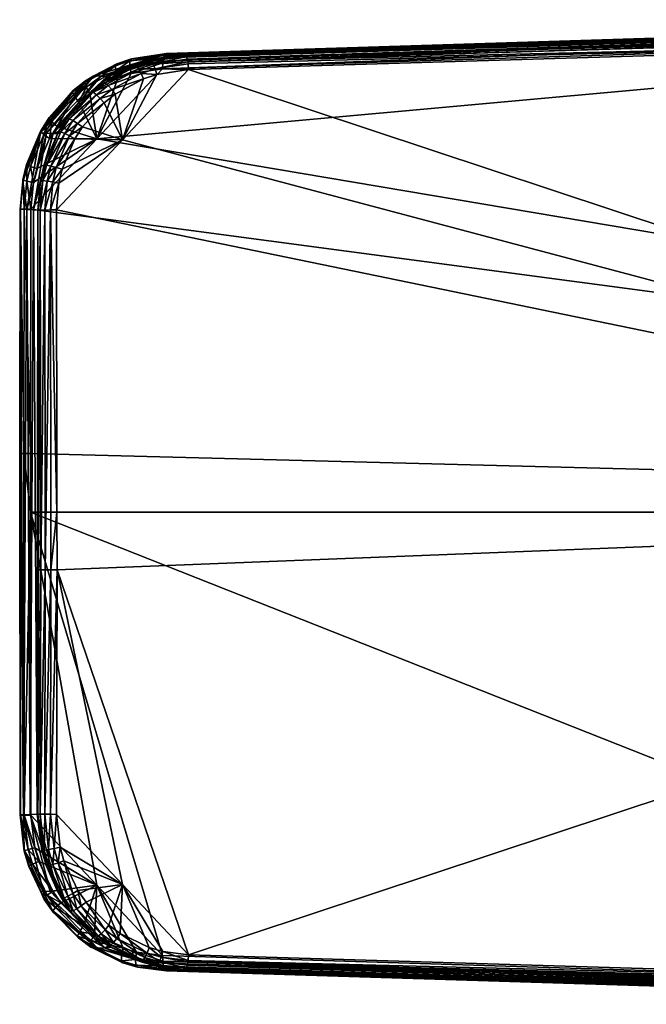
# Model space of a CAD drawing. Extents: x -178 to 178, y -160 to 40.
# Drawn here: x -178 to -161, y -13 to 13 of the extents above; entities that cross this region are included whole.
import ezdxf

# ---------------------------------------------------------------- set-up
doc = ezdxf.new("R2010")
doc.units = 0
doc.header["$MEASUREMENT"] = 0
doc.layers.add('L2', color=7, linetype='Continuous')

msp = doc.modelspace()

# ---------------------------------------------------------------- linework, layer by layer
at = {"layer": 'L2', "color": 7}
for points in [[(-143.6848, 12.63995, 48.99755), (-146.2634, 12.63314, 45.52018), (-173.7861, 11.7737, 53.46555)], [(-143.6848, 12.63995, 48.99755), (-173.7861, 11.7737, 53.46555), (-173.7411, 11.77133, 53.66884)], [(-173.7411, 11.77133, 53.66884), (-173.5683, 11.76225, 54.44798), (-143.6848, 12.63995, 48.99755)], [(-143.6848, 12.63995, 48.99755), (-173.5683, 11.76225, 54.44798), (-173.3987, 11.75333, 55.21315)], [(-143.6848, 12.63995, 48.99755), (-173.3987, 11.75333, 55.21315), (-173.3132, 11.74883, 55.59874)], [(-143.6848, 12.63995, 48.99755), (-173.3132, 11.74883, 55.59874), (-173.2803, 11.70888, 55.74143)], [(-173.2803, 11.70888, 55.74143), (-143.6409, 12.58679, 49.18735), (-143.6848, 12.63995, 48.99755)], [(-146.364, 12.23674, 45.12894), (-173.8869, 11.3808, 53.07442), (-146.3596, 12.38957, 45.16076)], [(-146.3596, 12.38957, 45.16076), (-173.8869, 11.3808, 53.07442), (-173.8822, 11.53255, 53.10717)], [(-146.3596, 12.38957, 45.16076), (-173.8822, 11.53255, 53.10717), (-146.3389, 12.51859, 45.24629)], [(-146.3389, 12.51859, 45.24629), (-173.8822, 11.53255, 53.10717), (-173.8753, 11.57503, 53.13567)], [(-173.8614, 11.66037, 53.1929), (-146.3389, 12.51859, 45.24629), (-173.8753, 11.57503, 53.13567)], [(-173.8389, 11.71688, 53.27687), (-146.3389, 12.51859, 45.24629), (-173.8614, 11.66037, 53.1929)], [(-173.8277, 11.74501, 53.31868), (-146.3052, 12.60412, 45.37251), (-173.8389, 11.71688, 53.27687)], [(-173.8389, 11.71688, 53.27687), (-146.3052, 12.60412, 45.37251), (-146.3389, 12.51859, 45.24629)], [(-173.7861, 11.7737, 53.46555), (-146.2634, 12.63314, 45.52018), (-173.8277, 11.74501, 53.31868)], [(-173.8277, 11.74501, 53.31868), (-146.2634, 12.63314, 45.52018), (-146.3052, 12.60412, 45.37251)], [(-173.2803, 11.70888, 55.74143), (-173.2694, 11.69571, 55.78848), (-143.6409, 12.58679, 49.18735)], [(-143.6409, 12.58679, 49.18735), (-173.2694, 11.69571, 55.78848), (-173.2517, 11.625, 55.8583)], [(-173.2517, 11.625, 55.8583), (-143.6055, 12.4453, 49.327), (-143.6409, 12.58679, 49.18735)], [(-173.2517, 11.625, 55.8583), (-173.234, 11.5543, 55.92813), (-143.6055, 12.4453, 49.327)], [(-173.234, 11.5543, 55.92813), (-143.5877, 12.25153, 49.38091), (-143.6055, 12.4453, 49.327)], [(-173.8869, 11.3808, 53.07442), (-146.364, 12.23674, 45.12894), (-175.5749, 9.578219, 53.53335)], [(-175.5749, 9.578219, 53.53335), (-146.364, 12.23674, 45.12894), (-118.8467, 0, 37.16613)], [(-173.2296, 11.50627, 55.94151), (-143.5877, 12.25153, 49.38091), (-173.234, 11.5543, 55.92813)], [(-173.2296, 11.50627, 55.94151), (-173.2162, 11.36061, 55.98211), (-143.5877, 12.25153, 49.38091)], [(-138.9678, -0.000014, 48.53061), (-143.5877, 12.25153, 49.38091), (-173.2162, 11.36061, 55.98211)], [(-175.4736, 11.18833, 54.86367), (-173.7411, 11.77133, 53.66884), (-175.6463, 11.19742, 54.08453)], [(-175.6463, 11.19742, 54.08453), (-173.7411, 11.77133, 53.66884), (-175.0579, 11.50801, 53.82065)], [(-175.4736, 11.18833, 54.86367), (-173.5683, 11.76225, 54.44798), (-173.7411, 11.77133, 53.66884)], [(-175.3039, 11.17942, 55.62884), (-173.5683, 11.76225, 54.44798), (-175.4736, 11.18833, 54.86367)], [(-175.3039, 11.17942, 55.62884), (-173.3987, 11.75333, 55.21315), (-173.5683, 11.76225, 54.44798)], [(-174.5967, 11.48479, 55.89003), (-173.3987, 11.75333, 55.21315), (-175.3039, 11.17942, 55.62884)], [(-175.0928, 11.4579, 53.62659), (-175.0579, 11.50801, 53.82065), (-174.6824, 11.63546, 53.71662)], [(-174.6824, 11.63546, 53.71662), (-174.723, 11.58431, 53.52317), (-175.0928, 11.4579, 53.62659)], [(-173.7411, 11.77133, 53.66884), (-174.6824, 11.63546, 53.71662), (-175.0579, 11.50801, 53.82065)], [(-174.723, 11.58431, 53.52317), (-173.8614, 11.66037, 53.1929), (-174.7267, 11.44589, 53.37311)], [(-174.7267, 11.44589, 53.37311), (-173.8614, 11.66037, 53.1929), (-173.8753, 11.57503, 53.13567)], [(-174.6824, 11.63546, 53.71662), (-173.8277, 11.74501, 53.31868), (-174.723, 11.58431, 53.52317)], [(-173.8277, 11.74501, 53.31868), (-173.8389, 11.71688, 53.27687), (-174.723, 11.58431, 53.52317)], [(-174.723, 11.58431, 53.52317), (-173.8389, 11.71688, 53.27687), (-173.8614, 11.66037, 53.1929)], [(-173.7861, 11.7737, 53.46555), (-173.8277, 11.74501, 53.31868), (-174.6824, 11.63546, 53.71662)], [(-173.7861, 11.7737, 53.46555), (-174.6824, 11.63546, 53.71662), (-173.7411, 11.77133, 53.66884)], [(-174.2194, 11.61124, 55.80319), (-173.3987, 11.75333, 55.21315), (-174.5967, 11.48479, 55.89003)], [(-174.2194, 11.61124, 55.80319), (-173.3132, 11.74883, 55.59874), (-173.3987, 11.75333, 55.21315)], [(-174.2194, 11.61124, 55.80319), (-173.2803, 11.70888, 55.74143), (-173.3132, 11.74883, 55.59874)], [(-174.2194, 11.61124, 55.80319), (-174.1783, 11.58197, 55.94685), (-173.2803, 11.70888, 55.74143)], [(-173.2803, 11.70888, 55.74143), (-174.1783, 11.58197, 55.94685), (-173.2694, 11.69571, 55.78848)], [(-173.2694, 11.69571, 55.78848), (-174.1783, 11.58197, 55.94685), (-174.1284, 11.50099, 56.06579)], [(-173.2694, 11.69571, 55.78848), (-174.1284, 11.50099, 56.06579), (-173.2517, 11.625, 55.8583)], [(-175.0928, 11.4579, 53.62659), (-175.8426, 10.90694, 53.68563), (-175.8823, 11.02459, 53.84476)], [(-175.8823, 11.02459, 53.84476), (-175.6584, 11.1801, 53.98498), (-175.0928, 11.4579, 53.62659)], [(-175.0928, 11.4579, 53.62659), (-175.0826, 11.32421, 53.47361), (-175.8426, 10.90694, 53.68563)], [(-175.0928, 11.4579, 53.62659), (-175.6584, 11.1801, 53.98498), (-175.0579, 11.50801, 53.82065)], [(-175.6463, 11.19742, 54.08453), (-175.0579, 11.50801, 53.82065), (-175.6584, 11.1801, 53.98498)], [(-174.6925, 11.25629, 53.30553), (-173.8869, 11.3808, 53.07442), (-175.5749, 9.578219, 53.53335)], [(-174.5967, 11.48479, 55.89003), (-175.2045, 11.15635, 56.03285), (-175.3548, 11.0235, 56.22231)], [(-175.3548, 11.0235, 56.22231), (-174.5523, 11.45674, 56.03312), (-174.5967, 11.48479, 55.89003)], [(-175.3548, 11.0235, 56.22231), (-174.4941, 11.37854, 56.15032), (-174.5523, 11.45674, 56.03312)], [(-175.2788, 10.95486, 56.33593), (-174.4941, 11.37854, 56.15032), (-175.3548, 11.0235, 56.22231)], [(-175.3039, 11.17942, 55.62884), (-175.2045, 11.15635, 56.03285), (-174.5967, 11.48479, 55.89003)], [(-175.2788, 10.95486, 56.33593), (-174.4307, 11.26154, 56.22461), (-174.4941, 11.37854, 56.15032)], [(-175.0928, 11.4579, 53.62659), (-174.723, 11.58431, 53.52317), (-175.0826, 11.32421, 53.47361)], [(-174.723, 11.58431, 53.52317), (-174.7267, 11.44589, 53.37311), (-175.0826, 11.32421, 53.47361)], [(-175.03, 11.14149, 53.40128), (-175.0826, 11.32421, 53.47361), (-174.7267, 11.44589, 53.37311)], [(-175.03, 11.14149, 53.40128), (-174.7267, 11.44589, 53.37311), (-174.6925, 11.25629, 53.30553)], [(-174.7267, 11.44589, 53.37311), (-173.8753, 11.57503, 53.13567), (-173.8822, 11.53255, 53.10717)], [(-174.6925, 11.25629, 53.30553), (-174.7267, 11.44589, 53.37311), (-173.8822, 11.53255, 53.10717)], [(-174.6925, 11.25629, 53.30553), (-173.8822, 11.53255, 53.10717), (-173.8869, 11.3808, 53.07442)], [(-174.5967, 11.48479, 55.89003), (-174.1783, 11.58197, 55.94685), (-174.2194, 11.61124, 55.80319)], [(-174.5967, 11.48479, 55.89003), (-174.5523, 11.45674, 56.03312), (-174.1783, 11.58197, 55.94685)], [(-174.1284, 11.50099, 56.06579), (-174.1783, 11.58197, 55.94685), (-174.5523, 11.45674, 56.03312)], [(-174.4941, 11.37854, 56.15032), (-174.1284, 11.50099, 56.06579), (-174.5523, 11.45674, 56.03312)], [(-174.077, 11.38004, 56.14275), (-174.1284, 11.50099, 56.06579), (-174.4941, 11.37854, 56.15032)], [(-174.4941, 11.37854, 56.15032), (-174.4307, 11.26154, 56.22461), (-174.077, 11.38004, 56.14275)], [(-174.4307, 11.26154, 56.22461), (-174.0317, 11.23665, 56.16661), (-174.077, 11.38004, 56.14275)], [(-173.2517, 11.625, 55.8583), (-174.1284, 11.50099, 56.06579), (-173.234, 11.5543, 55.92813)], [(-174.077, 11.38004, 56.14275), (-173.234, 11.5543, 55.92813), (-174.1284, 11.50099, 56.06579)], [(-173.2296, 11.50627, 55.94151), (-173.234, 11.5543, 55.92813), (-174.077, 11.38004, 56.14275)], [(-174.077, 11.38004, 56.14275), (-173.2162, 11.36061, 55.98211), (-173.2296, 11.50627, 55.94151)], [(-174.077, 11.38004, 56.14275), (-174.0317, 11.23665, 56.16661), (-173.2162, 11.36061, 55.98211)], [(-176.8597, 9.730132, 55.15397), (-175.6463, 11.19742, 54.08453), (-177.0191, 9.73178, 54.37256)], [(-177.0191, 9.73178, 54.37256), (-175.6463, 11.19742, 54.08453), (-175.8603, 11.06983, 54.04024)], [(-176.8597, 9.730132, 55.15397), (-175.4736, 11.18833, 54.86367), (-175.6463, 11.19742, 54.08453)], [(-176.6901, 9.721214, 55.91914), (-175.4736, 11.18833, 54.86367), (-176.8597, 9.730132, 55.15397)], [(-176.6901, 9.721214, 55.91914), (-175.3039, 11.17942, 55.62884), (-175.4736, 11.18833, 54.86367)], [(-176.3418, 10.11231, 56.30931), (-175.3039, 11.17942, 55.62884), (-176.6901, 9.721214, 55.91914)], [(-176.3418, 10.11231, 56.30931), (-175.7203, 10.80023, 56.1558), (-175.3039, 11.17942, 55.62884)], [(-175.8823, 11.02459, 53.84476), (-175.8603, 11.06983, 54.04024), (-175.6584, 11.1801, 53.98498)], [(-175.6463, 11.19742, 54.08453), (-175.6584, 11.1801, 53.98498), (-175.8603, 11.06983, 54.04024)], [(-175.7512, 10.74686, 53.60338), (-175.8426, 10.90694, 53.68563), (-175.0826, 11.32421, 53.47361)], [(-175.7512, 10.74686, 53.60338), (-175.0826, 11.32421, 53.47361), (-175.03, 11.14149, 53.40128)], [(-175.5749, 9.578219, 53.53335), (-175.7512, 10.74686, 53.60338), (-175.03, 11.14149, 53.40128)], [(-175.3039, 11.17942, 55.62884), (-175.7203, 10.80023, 56.1558), (-175.406, 11.04744, 56.08021)], [(-175.5749, 9.578219, 53.53335), (-175.03, 11.14149, 53.40128), (-174.6925, 11.25629, 53.30553)], [(-175.3039, 11.17942, 55.62884), (-175.406, 11.04744, 56.08021), (-175.2045, 11.15635, 56.03285)], [(-175.3548, 11.0235, 56.22231), (-175.2045, 11.15635, 56.03285), (-175.406, 11.04744, 56.08021)], [(-175.1893, 10.85156, 56.40447), (-174.4307, 11.26154, 56.22461), (-175.2788, 10.95486, 56.33593)], [(-175.1893, 10.85156, 56.40447), (-174.3711, 11.12273, 56.24521), (-174.4307, 11.26154, 56.22461)], [(-175.0992, 10.7287, 56.4179), (-174.3711, 11.12273, 56.24521), (-175.1893, 10.85156, 56.40447)], [(-174.3711, 11.12273, 56.24521), (-175.0992, 10.7287, 56.4179), (-174.9116, 9.558544, 56.40733)], [(-138.9678, -0.000014, 48.53061), (-173.2162, 11.36061, 55.98211), (-174.9116, 9.558544, 56.40733)], [(-174.9116, 9.558544, 56.40733), (-173.2162, 11.36061, 55.98211), (-174.0317, 11.23665, 56.16661)], [(-174.9116, 9.558544, 56.40733), (-174.0317, 11.23665, 56.16661), (-174.3711, 11.12273, 56.24521)], [(-174.4307, 11.26154, 56.22461), (-174.3711, 11.12273, 56.24521), (-174.0317, 11.23665, 56.16661)], [(-177.0191, 9.73178, 54.37256), (-175.8603, 11.06983, 54.04024), (-176.1753, 10.81996, 54.12523)], [(-176.1921, 10.77787, 53.92915), (-176.1753, 10.81996, 54.12523), (-175.8603, 11.06983, 54.04024)], [(-176.1921, 10.77787, 53.92915), (-175.8603, 11.06983, 54.04024), (-175.8823, 11.02459, 53.84476)], [(-175.8823, 11.02459, 53.84476), (-176.1407, 10.66933, 53.76764), (-176.1921, 10.77787, 53.92915)], [(-175.8823, 11.02459, 53.84476), (-175.8426, 10.90694, 53.68563), (-176.1407, 10.66933, 53.76764)], [(-176.0342, 10.52183, 53.68159), (-176.1407, 10.66933, 53.76764), (-175.8426, 10.90694, 53.68563)], [(-176.0342, 10.52183, 53.68159), (-175.8426, 10.90694, 53.68563), (-175.7512, 10.74686, 53.60338)], [(-175.3548, 11.0235, 56.22231), (-175.406, 11.04744, 56.08021), (-175.7203, 10.80023, 56.1558)], [(-175.3548, 11.0235, 56.22231), (-175.7203, 10.80023, 56.1558), (-175.6666, 10.77855, 56.29762)], [(-175.6666, 10.77855, 56.29762), (-175.2788, 10.95486, 56.33593), (-175.3548, 11.0235, 56.22231)], [(-175.6666, 10.77855, 56.29762), (-175.5837, 10.7153, 56.40991), (-175.2788, 10.95486, 56.33593)], [(-175.5837, 10.7153, 56.40991), (-175.1893, 10.85156, 56.40447), (-175.2788, 10.95486, 56.33593)], [(-176.1753, 10.81996, 54.12523), (-176.793, 10.13141, 54.2891), (-177.0191, 9.73178, 54.37256)], [(-176.7994, 10.0987, 54.09179), (-176.793, 10.13141, 54.2891), (-176.1753, 10.81996, 54.12523)], [(-176.7994, 10.0987, 54.09179), (-176.1753, 10.81996, 54.12523), (-176.1921, 10.77787, 53.92915)], [(-176.1921, 10.77787, 53.92915), (-176.7254, 10.01517, 53.9257), (-176.7994, 10.0987, 54.09179)], [(-176.1921, 10.77787, 53.92915), (-176.1407, 10.66933, 53.76764), (-176.7254, 10.01517, 53.9257)], [(-176.5895, 9.901724, 53.8324), (-176.7254, 10.01517, 53.9257), (-176.1407, 10.66933, 53.76764)], [(-176.5895, 9.901724, 53.8324), (-176.1407, 10.66933, 53.76764), (-176.0342, 10.52183, 53.68159)], [(-175.6666, 10.77855, 56.29762), (-175.7203, 10.80023, 56.1558), (-176.3418, 10.11231, 56.30931)], [(-175.6666, 10.77855, 56.29762), (-176.3418, 10.11231, 56.30931), (-176.2833, 10.0967, 56.45083)], [(-176.2833, 10.0967, 56.45083), (-175.5837, 10.7153, 56.40991), (-175.6666, 10.77855, 56.29762)], [(-176.2833, 10.0967, 56.45083), (-176.1868, 10.04841, 56.56064), (-175.5837, 10.7153, 56.40991)], [(-176.1868, 10.04841, 56.56064), (-175.4839, 10.61977, 56.4762), (-175.5837, 10.7153, 56.40991)], [(-176.1868, 10.04841, 56.56064), (-176.0667, 9.974592, 56.62249), (-175.4839, 10.61977, 56.4762)], [(-176.0667, 9.974592, 56.62249), (-175.3819, 10.50597, 56.48677), (-175.4839, 10.61977, 56.4762)], [(-176.0342, 10.52183, 53.68159), (-175.7512, 10.74686, 53.60338), (-175.5749, 9.578219, 53.53335)], [(-175.5837, 10.7153, 56.40991), (-175.4839, 10.61977, 56.4762), (-175.1893, 10.85156, 56.40447)], [(-175.4839, 10.61977, 56.4762), (-175.0992, 10.7287, 56.4179), (-175.1893, 10.85156, 56.40447)], [(-175.4839, 10.61977, 56.4762), (-175.3819, 10.50597, 56.48677), (-175.0992, 10.7287, 56.4179)], [(-174.9116, 9.558544, 56.40733), (-175.0992, 10.7287, 56.4179), (-175.3819, 10.50597, 56.48677)], [(-175.5749, 9.578219, 53.53335), (-176.5895, 9.901724, 53.8324), (-176.0342, 10.52183, 53.68159)], [(-176.0667, 9.974592, 56.62249), (-175.9407, 9.886187, 56.62721), (-175.3819, 10.50597, 56.48677)], [(-174.9116, 9.558544, 56.40733), (-175.3819, 10.50597, 56.48677), (-175.9407, 9.886187, 56.62721)], [(-176.793, 10.13141, 54.2891), (-177.0105, 9.787959, 54.34541), (-177.0191, 9.73178, 54.37256)], [(-177.0131, 9.760154, 54.14766), (-177.0105, 9.787959, 54.34541), (-176.793, 10.13141, 54.2891)], [(-177.0131, 9.760154, 54.14766), (-176.793, 10.13141, 54.2891), (-176.7994, 10.0987, 54.09179)], [(-176.6901, 9.721214, 55.91914), (-176.5583, 9.771936, 56.36471), (-176.3418, 10.11231, 56.30931)], [(-176.2833, 10.0967, 56.45083), (-176.3418, 10.11231, 56.30931), (-176.5583, 9.771936, 56.36471)], [(-176.7994, 10.0987, 54.09179), (-176.9312, 9.689067, 53.98), (-177.0131, 9.760154, 54.14766)], [(-176.7994, 10.0987, 54.09179), (-176.7254, 10.01517, 53.9257), (-176.9312, 9.689067, 53.98)], [(-176.785, 9.592419, 53.88423), (-176.9312, 9.689067, 53.98), (-176.7254, 10.01517, 53.9257)], [(-176.785, 9.592419, 53.88423), (-176.7254, 10.01517, 53.9257), (-176.5895, 9.901724, 53.8324)], [(-175.5749, 9.578219, 53.53335), (-176.785, 9.592419, 53.88423), (-176.5895, 9.901724, 53.8324)], [(-176.2833, 10.0967, 56.45083), (-176.5583, 9.771936, 56.36471), (-176.4982, 9.759212, 56.50625)], [(-176.4982, 9.759212, 56.50625), (-176.1868, 10.04841, 56.56064), (-176.2833, 10.0967, 56.45083)], [(-176.4982, 9.759212, 56.50625), (-176.397, 9.718296, 56.61527), (-176.1868, 10.04841, 56.56064)], [(-176.397, 9.718296, 56.61527), (-176.0667, 9.974592, 56.62249), (-176.1868, 10.04841, 56.56064)], [(-176.397, 9.718296, 56.61527), (-176.2697, 9.655276, 56.67557), (-176.0667, 9.974592, 56.62249)], [(-176.2697, 9.655276, 56.67557), (-175.9407, 9.886187, 56.62721), (-176.0667, 9.974592, 56.62249)], [(-176.2697, 9.655276, 56.67557), (-176.1353, 9.57953, 56.67816), (-175.9407, 9.886187, 56.62721)], [(-175.9407, 9.886187, 56.62721), (-176.1353, 9.57953, 56.67816), (-174.9116, 9.558544, 56.40733)], [(-177.4692, 8.530185, 54.45738), (-177.473, 8.489938, 54.45794), (-177.0191, 9.73178, 54.37256)], [(-177.0191, 9.73178, 54.37256), (-177.473, 8.489938, 54.45794), (-177.3688, 7.764227, 55.24392)], [(-177.3739, 8.927002, 54.43581), (-177.4692, 8.530185, 54.45738), (-177.0191, 9.73178, 54.37256)], [(-177.3702, 8.911888, 54.23735), (-177.3739, 8.927002, 54.43581), (-177.032, 9.73702, 54.35076)], [(-177.0191, 9.73178, 54.37256), (-177.032, 9.73702, 54.35076), (-177.3739, 8.927002, 54.43581)], [(-177.3702, 8.911888, 54.23735), (-177.032, 9.73702, 54.35076), (-177.0131, 9.760154, 54.14766)], [(-177.0131, 9.760154, 54.14766), (-177.2749, 8.871945, 54.06719), (-177.3702, 8.911888, 54.23735)], [(-177.0191, 9.73178, 54.37256), (-177.3688, 7.764227, 55.24392), (-176.8597, 9.730132, 55.15397)], [(-176.8597, 9.730132, 55.15397), (-177.3688, 7.764227, 55.24392), (-177.1992, 7.755308, 56.0091)], [(-177.0131, 9.760154, 54.14766), (-176.9312, 9.689067, 53.98), (-177.2749, 8.871945, 54.06719)], [(-177.1116, 8.817065, 53.96749), (-177.2749, 8.871945, 54.06719), (-176.9312, 9.689067, 53.98)], [(-176.8597, 9.730132, 55.15397), (-177.1992, 7.755308, 56.0091), (-176.6901, 9.721214, 55.91914)], [(-176.6901, 9.721214, 55.91914), (-177.1992, 7.755308, 56.0091), (-177.0165, 8.51507, 56.49151)], [(-177.1116, 8.817065, 53.96749), (-176.9312, 9.689067, 53.98), (-176.785, 9.592419, 53.88423)], [(-177.032, 9.73702, 54.35076), (-177.0105, 9.787959, 54.34541), (-177.0131, 9.760154, 54.14766)], [(-177.0191, 9.73178, 54.37256), (-177.0105, 9.787959, 54.34541), (-177.032, 9.73702, 54.35076)], [(-176.6901, 9.721214, 55.91914), (-177.0165, 8.51507, 56.49151), (-176.9221, 8.910859, 56.463)], [(-176.9221, 8.910859, 56.463), (-176.5832, 9.713094, 56.37142), (-176.6901, 9.721214, 55.91914)], [(-176.8597, 8.905117, 56.60489), (-176.5832, 9.713094, 56.37142), (-176.9221, 8.910859, 56.463)], [(-176.8597, 8.905117, 56.60489), (-176.397, 9.718296, 56.61527), (-176.4982, 9.759212, 56.50625)], [(-176.4982, 9.759212, 56.50625), (-176.5832, 9.713094, 56.37142), (-176.8597, 8.905117, 56.60489)], [(-176.8597, 8.905117, 56.60489), (-176.7506, 8.88278, 56.71279), (-176.397, 9.718296, 56.61527)], [(-176.7506, 8.88278, 56.71279), (-176.2697, 9.655276, 56.67557), (-176.397, 9.718296, 56.61527)], [(-176.7506, 8.88278, 56.71279), (-176.6111, 8.847204, 56.77048), (-176.2697, 9.655276, 56.67557)], [(-176.6901, 9.721214, 55.91914), (-176.5832, 9.713094, 56.37142), (-176.5583, 9.771936, 56.36471)], [(-176.6111, 8.847204, 56.77048), (-176.1353, 9.57953, 56.67816), (-176.2697, 9.655276, 56.67557)], [(-176.4982, 9.759212, 56.50625), (-176.5583, 9.771936, 56.36471), (-176.5832, 9.713094, 56.37142)], [(-177.2617, 7.778064, 53.99719), (-177.1973, 8.459706, 53.98738), (-175.5749, 9.578219, 53.53335)], [(-175.5749, 9.578219, 53.53335), (-118.8467, 0, 37.16613), (-177.2617, 7.778064, 53.99719)], [(-175.5749, 9.578219, 53.53335), (-177.1973, 8.459706, 53.98738), (-177.1116, 8.817065, 53.96749)], [(-177.1116, 8.817065, 53.96749), (-176.785, 9.592419, 53.88423), (-175.5749, 9.578219, 53.53335)], [(-176.6111, 8.847204, 56.77048), (-176.4622, 8.803741, 56.76929), (-176.1353, 9.57953, 56.67816)], [(-174.9116, 9.558544, 56.40733), (-176.6087, 7.757275, 56.82446), (-138.9678, -0.000014, 48.53061)], [(-174.9116, 9.558544, 56.40733), (-176.5468, 8.447154, 56.79611), (-176.6087, 7.757275, 56.82446)], [(-174.9116, 9.558544, 56.40733), (-176.4622, 8.803741, 56.76929), (-176.5468, 8.447154, 56.79611)], [(-176.1353, 9.57953, 56.67816), (-176.4622, 8.803741, 56.76929), (-174.9116, 9.558544, 56.40733)], [(-177.4639, 8.521035, 54.25875), (-177.4692, 8.530185, 54.45738), (-177.3739, 8.927002, 54.43581)], [(-177.4639, 8.521035, 54.25875), (-177.3739, 8.927002, 54.43581), (-177.3702, 8.911888, 54.23735)], [(-177.3702, 8.911888, 54.23735), (-177.3651, 8.495431, 54.08801), (-177.4639, 8.521035, 54.25875)], [(-177.3702, 8.911888, 54.23735), (-177.2749, 8.871945, 54.06719), (-177.3651, 8.495431, 54.08801)], [(-177.1973, 8.459706, 53.98738), (-177.3651, 8.495431, 54.08801), (-177.2749, 8.871945, 54.06719)], [(-177.1973, 8.459706, 53.98738), (-177.2749, 8.871945, 54.06719), (-177.1116, 8.817065, 53.96749)], [(-176.8597, 8.905117, 56.60489), (-176.9221, 8.910859, 56.463), (-177.0165, 8.51507, 56.49151)], [(-176.8597, 8.905117, 56.60489), (-177.0165, 8.51507, 56.49151), (-176.9537, 8.512396, 56.63367)], [(-176.9537, 8.512396, 56.63367), (-176.7506, 8.88278, 56.71279), (-176.8597, 8.905117, 56.60489)], [(-176.9537, 8.512396, 56.63367), (-176.8424, 8.498564, 56.74139), (-176.7506, 8.88278, 56.71279)], [(-176.8424, 8.498564, 56.74139), (-176.6111, 8.847204, 56.77048), (-176.7506, 8.88278, 56.71279)], [(-176.8424, 8.498564, 56.74139), (-176.6997, 8.475664, 56.79841), (-176.6111, 8.847204, 56.77048)], [(-176.6997, 8.475664, 56.79841), (-176.4622, 8.803741, 56.76929), (-176.6111, 8.847204, 56.77048)], [(-176.6997, 8.475664, 56.79841), (-176.5468, 8.447154, 56.79611), (-176.4622, 8.803741, 56.76929)], [(-177.5409, 7.773272, 54.46792), (-177.473, 8.489938, 54.45794), (-177.5343, 7.775583, 54.26924)], [(-177.473, 8.489938, 54.45794), (-177.5409, 7.773272, 54.46792), (-177.3688, 7.764227, 55.24392)], [(-177.5343, 7.775583, 54.26924), (-177.473, 8.489938, 54.45794), (-177.4639, 8.521035, 54.25875)], [(-177.4639, 8.521035, 54.25875), (-177.4329, 7.777324, 54.09825), (-177.5343, 7.775583, 54.26924)], [(-177.473, 8.489938, 54.45794), (-177.4692, 8.530185, 54.45738), (-177.4639, 8.521035, 54.25875)], [(-177.4639, 8.521035, 54.25875), (-177.3651, 8.495431, 54.08801), (-177.4329, 7.777324, 54.09825)], [(-177.2617, 7.778064, 53.99719), (-177.4329, 7.777324, 54.09825), (-177.3651, 8.495431, 54.08801)], [(-177.2617, 7.778064, 53.99719), (-177.3651, 8.495431, 54.08801), (-177.1973, 8.459706, 53.98738)], [(-177.1992, 7.755308, 56.0091), (-177.0858, 7.749347, 56.52059), (-177.0165, 8.51507, 56.49151)], [(-176.9537, 8.512396, 56.63367), (-177.0165, 8.51507, 56.49151), (-177.0858, 7.749347, 56.52059)], [(-176.9537, 8.512396, 56.63367), (-177.0858, 7.749347, 56.52059), (-177.0229, 7.75238, 56.66342)], [(-177.0229, 7.75238, 56.66342), (-176.8424, 8.498564, 56.74139), (-176.9537, 8.512396, 56.63367)], [(-177.0229, 7.75238, 56.66342), (-176.9102, 7.754953, 56.77132), (-176.8424, 8.498564, 56.74139)], [(-176.9102, 7.754953, 56.77132), (-176.6997, 8.475664, 56.79841), (-176.8424, 8.498564, 56.74139)], [(-176.9102, 7.754953, 56.77132), (-176.7648, 7.756671, 56.82787), (-176.6997, 8.475664, 56.79841)], [(-176.7648, 7.756671, 56.82787), (-176.5468, 8.447154, 56.79611), (-176.6997, 8.475664, 56.79841)], [(-176.7648, 7.756671, 56.82787), (-176.6087, 7.757275, 56.82446), (-176.5468, 8.447154, 56.79611)], [(-177.4494, -7.768463, 54.88046), (-177.5409, 7.773272, 54.46792), (-177.5506, 1.502967, 54.424)], [(-177.5409, 7.773272, 54.46792), (-177.5441, 1.503416, 54.22531), (-177.5506, 1.502967, 54.424)], [(-177.5343, 7.775583, 54.26924), (-177.4427, 1.503753, 54.05431), (-177.5441, 1.503416, 54.22531)], [(-177.5343, 7.775583, 54.26924), (-177.5441, 1.503416, 54.22531), (-177.5409, 7.773272, 54.46792)], [(-177.4494, -7.768463, 54.88046), (-177.3688, 7.764227, 55.24392), (-177.5409, 7.773272, 54.46792)], [(-177.4329, 7.777324, 54.09825), (-177.4427, 1.503753, 54.05431), (-177.5343, 7.775583, 54.26924)], [(-177.2798, -7.759545, 55.64563), (-177.3688, 7.764227, 55.24392), (-177.4494, -7.768463, 54.88046)], [(-177.4329, 7.777324, 54.09825), (-177.2715, 1.503897, 53.95325), (-177.4427, 1.503753, 54.05431)], [(-177.2617, 7.778064, 53.99719), (-177.2715, 1.503897, 53.95325), (-177.4329, 7.777324, 54.09825)], [(-177.2798, -7.759545, 55.64563), (-177.1992, 7.755308, 56.0091), (-177.3688, 7.764227, 55.24392)], [(-177.1022, -7.750208, 56.44669), (-177.1992, 7.755308, 56.0091), (-177.2798, -7.759545, 55.64563)], [(-177.2617, 7.778064, 53.99719), (-118.8467, 0, 37.16613), (-177.2715, 1.503897, 53.95325)], [(-177.1022, -7.750208, 56.44669), (-177.0858, 7.749347, 56.52059), (-177.1992, 7.755308, 56.0091)], [(-177.1022, -7.750208, 56.44669), (-177.0698, -1.479189, 56.59289), (-177.0858, 7.749347, 56.52059)], [(-177.0698, -1.479189, 56.59289), (-177.0229, 7.75238, 56.66342), (-177.0858, 7.749347, 56.52059)], [(-177.0069, -1.479769, 56.73575), (-177.0229, 7.75238, 56.66342), (-177.0698, -1.479189, 56.59289)], [(-177.0069, -1.479769, 56.73575), (-176.9102, 7.754953, 56.77132), (-177.0229, 7.75238, 56.66342)], [(-176.8942, -1.480261, 56.84367), (-176.9102, 7.754953, 56.77132), (-177.0069, -1.479769, 56.73575)], [(-176.8942, -1.480261, 56.84367), (-176.7648, 7.756671, 56.82787), (-176.9102, 7.754953, 56.77132)], [(-176.7487, -1.480589, 56.90024), (-176.7648, 7.756671, 56.82787), (-176.8942, -1.480261, 56.84367)], [(-176.5952, -0.000132, 56.88523), (-176.6087, 7.757275, 56.82446), (-176.7648, 7.756671, 56.82787)], [(-176.7487, -1.480589, 56.90024), (-176.5952, -0.000132, 56.88523), (-176.7648, 7.756671, 56.82787)], [(-138.9678, -0.000014, 48.53061), (-176.6087, 7.757275, 56.82446), (-176.5952, -0.000132, 56.88523)], [(-177.5441, 1.503416, 54.22531), (-177.5343, -7.775583, 54.26924), (-177.5506, 1.502967, 54.424)], [(-177.5506, 1.502967, 54.424), (-177.5409, -7.773272, 54.46792), (-177.4494, -7.768463, 54.88046)], [(-177.5506, 1.502967, 54.424), (-177.5343, -7.775583, 54.26924), (-177.5409, -7.773272, 54.46792)], [(-177.4427, 1.503753, 54.05431), (-177.4329, -7.777324, 54.09825), (-177.5441, 1.503416, 54.22531)], [(-177.5441, 1.503416, 54.22531), (-177.4329, -7.777324, 54.09825), (-177.5343, -7.775583, 54.26924)], [(-177.2715, 1.503897, 53.95325), (-177.2699, 0.000044, 53.96036), (-177.4427, 1.503753, 54.05431)], [(-177.4427, 1.503753, 54.05431), (-177.2699, 0.000044, 53.96036), (-177.4329, -7.777324, 54.09825)], [(-118.8467, 0, 37.16613), (-177.2699, 0.000044, 53.96036), (-177.2715, 1.503897, 53.95325)], [(-177.2699, 0.000044, 53.96036), (-177.2617, -7.778064, 53.99719), (-177.4329, -7.777324, 54.09825)], [(-175.5749, -9.578219, 53.53335), (-177.2617, -7.778064, 53.99719), (-177.2699, 0.000044, 53.96036)], [(-173.8869, -11.3808, 53.07442), (-175.5749, -9.578219, 53.53335), (-177.2699, 0.000044, 53.96036)], [(-173.8869, -11.3808, 53.07442), (-177.2699, 0.000044, 53.96036), (-146.364, -12.23674, 45.12894)], [(-146.364, -12.23674, 45.12894), (-177.2699, 0.000044, 53.96036), (-118.8467, 0, 37.16613)], [(-176.5927, -1.480705, 56.89683), (-176.5952, -0.000132, 56.88523), (-176.7487, -1.480589, 56.90024)], [(-138.9678, -0.000014, 48.53061), (-176.5952, -0.000132, 56.88523), (-176.5927, -1.480705, 56.89683)], [(-173.2162, -11.36061, 55.98211), (-138.9678, -0.000014, 48.53061), (-176.5927, -1.480705, 56.89683)], [(-145.3671, -12.19805, 49.77741), (-138.9678, -0.000014, 48.53061), (-173.2162, -11.36061, 55.98211)], [(-177.0858, -7.749347, 56.52059), (-177.0698, -1.479189, 56.59289), (-177.1022, -7.750208, 56.44669)], [(-177.0858, -7.749347, 56.52059), (-177.0069, -1.479769, 56.73575), (-177.0698, -1.479189, 56.59289)], [(-177.0229, -7.75238, 56.66342), (-177.0069, -1.479769, 56.73575), (-177.0858, -7.749347, 56.52059)], [(-177.0229, -7.75238, 56.66342), (-176.8942, -1.480261, 56.84367), (-177.0069, -1.479769, 56.73575)], [(-176.9102, -7.754953, 56.77132), (-176.8942, -1.480261, 56.84367), (-177.0229, -7.75238, 56.66342)], [(-176.9102, -7.754953, 56.77132), (-176.7487, -1.480589, 56.90024), (-176.8942, -1.480261, 56.84367)], [(-176.7648, -7.756671, 56.82787), (-176.7487, -1.480589, 56.90024), (-176.9102, -7.754953, 56.77132)], [(-176.7648, -7.756671, 56.82787), (-176.5927, -1.480705, 56.89683), (-176.7487, -1.480589, 56.90024)], [(-176.6087, -7.757275, 56.82446), (-176.5927, -1.480705, 56.89683), (-176.7648, -7.756671, 56.82787)], [(-174.9116, -9.558544, 56.40733), (-176.5927, -1.480705, 56.89683), (-176.6087, -7.757275, 56.82446)], [(-173.2162, -11.36061, 55.98211), (-176.5927, -1.480705, 56.89683), (-174.9116, -9.558544, 56.40733)], [(-177.4494, -7.768463, 54.88046), (-177.5409, -7.773272, 54.46792), (-177.4322, -8.705437, 54.44928)], [(-177.4275, -8.693649, 54.25071), (-177.4322, -8.705437, 54.44928), (-177.5409, -7.773272, 54.46792)], [(-177.4275, -8.693649, 54.25071), (-177.5409, -7.773272, 54.46792), (-177.5343, -7.775583, 54.26924)], [(-177.3301, -8.661713, 54.08018), (-177.4275, -8.693649, 54.25071), (-177.5343, -7.775583, 54.26924)], [(-177.3301, -8.661713, 54.08018), (-177.5343, -7.775583, 54.26924), (-177.4329, -7.777324, 54.09825)], [(-177.4494, -7.768463, 54.88046), (-176.7707, -9.725451, 55.55568), (-177.2798, -7.759545, 55.64563)], [(-177.4322, -8.705437, 54.44928), (-176.9403, -9.734369, 54.79051), (-177.4494, -7.768463, 54.88046)], [(-177.4494, -7.768463, 54.88046), (-176.9403, -9.734369, 54.79051), (-176.7707, -9.725451, 55.55568)], [(-177.164, -8.617532, 53.9799), (-177.3301, -8.661713, 54.08018), (-177.4329, -7.777324, 54.09825)], [(-177.164, -8.617532, 53.9799), (-177.4329, -7.777324, 54.09825), (-177.2617, -7.778064, 53.99719)], [(-177.2798, -7.759545, 55.64563), (-176.5931, -9.716113, 56.35674), (-177.1022, -7.750208, 56.44669)], [(-177.2798, -7.759545, 55.64563), (-176.7707, -9.725451, 55.55568), (-176.5931, -9.716113, 56.35674)], [(-175.5749, -9.578219, 53.53335), (-177.164, -8.617532, 53.9799), (-177.2617, -7.778064, 53.99719)], [(-176.9816, -8.682644, 56.48061), (-177.0858, -7.749347, 56.52059), (-177.1022, -7.750208, 56.44669)], [(-177.1022, -7.750208, 56.44669), (-176.5931, -9.716113, 56.35674), (-176.8706, -9.074354, 56.44836)], [(-177.1022, -7.750208, 56.44669), (-176.8706, -9.074354, 56.44836), (-176.9816, -8.682644, 56.48061)], [(-176.9816, -8.682644, 56.48061), (-177.0229, -7.75238, 56.66342), (-177.0858, -7.749347, 56.52059)], [(-177.0229, -7.75238, 56.66342), (-176.9189, -8.678682, 56.62265), (-176.9102, -7.754953, 56.77132)], [(-176.9816, -8.682644, 56.48061), (-176.9189, -8.678682, 56.62265), (-177.0229, -7.75238, 56.66342)], [(-176.9102, -7.754953, 56.77132), (-176.9189, -8.678682, 56.62265), (-176.8085, -8.661252, 56.73042)], [(-176.9102, -7.754953, 56.77132), (-176.8085, -8.661252, 56.73042), (-176.7648, -7.756671, 56.82787)], [(-176.7648, -7.756671, 56.82787), (-176.8085, -8.661252, 56.73042), (-176.6669, -8.63298, 56.78768)], [(-176.7648, -7.756671, 56.82787), (-176.6669, -8.63298, 56.78768), (-176.6087, -7.757275, 56.82446)], [(-176.6087, -7.757275, 56.82446), (-176.6669, -8.63298, 56.78768), (-176.5156, -8.59813, 56.78581)], [(-174.9116, -9.558544, 56.40733), (-176.6087, -7.757275, 56.82446), (-176.5156, -8.59813, 56.78581)], [(-177.3178, -9.07794, 54.2247), (-177.4322, -8.705437, 54.44928), (-177.4275, -8.693649, 54.25071)], [(-177.4322, -8.705437, 54.44928), (-177.3205, -9.095569, 54.42306), (-176.9403, -9.734369, 54.79051)], [(-177.3178, -9.07794, 54.2247), (-177.3205, -9.095569, 54.42306), (-177.4322, -8.705437, 54.44928)], [(-177.2244, -9.031903, 54.05489), (-177.4275, -8.693649, 54.25071), (-177.3301, -8.661713, 54.08018)], [(-177.2244, -9.031903, 54.05489), (-177.3178, -9.07794, 54.2247), (-177.4275, -8.693649, 54.25071)], [(-177.0636, -8.968871, 53.95574), (-177.3301, -8.661713, 54.08018), (-177.164, -8.617532, 53.9799)], [(-177.0636, -8.968871, 53.95574), (-177.2244, -9.031903, 54.05489), (-177.3301, -8.661713, 54.08018)], [(-177.0636, -8.968871, 53.95574), (-177.164, -8.617532, 53.9799), (-175.5749, -9.578219, 53.53335)], [(-176.8706, -9.074354, 56.44836), (-176.9189, -8.678682, 56.62265), (-176.9816, -8.682644, 56.48061)], [(-176.9189, -8.678682, 56.62265), (-176.8085, -9.06732, 56.59015), (-176.8085, -8.661252, 56.73042)], [(-176.8706, -9.074354, 56.44836), (-176.8085, -9.06732, 56.59015), (-176.9189, -8.678682, 56.62265)], [(-176.8085, -8.661252, 56.73042), (-176.7005, -9.041462, 56.69818), (-176.6669, -8.63298, 56.78768)], [(-176.8085, -8.661252, 56.73042), (-176.8085, -9.06732, 56.59015), (-176.7005, -9.041462, 56.69818)], [(-176.6669, -8.63298, 56.78768), (-176.7005, -9.041462, 56.69818), (-176.5627, -9.000662, 56.75624)], [(-176.6669, -8.63298, 56.78768), (-176.5627, -9.000662, 56.75624), (-176.5156, -8.59813, 56.78581)], [(-176.5156, -8.59813, 56.78581), (-176.5627, -9.000662, 56.75624), (-176.4159, -8.951042, 56.75561)], [(-174.9116, -9.558544, 56.40733), (-176.5156, -8.59813, 56.78581), (-176.4159, -8.951042, 56.75561)], [(-177.0196, -9.730443, 54.34722), (-177.3205, -9.095569, 54.42306), (-177.3178, -9.07794, 54.2247)], [(-176.9403, -9.734369, 54.79051), (-177.3205, -9.095569, 54.42306), (-177.0196, -9.730443, 54.34722)], [(-176.8462, -9.832661, 53.9577), (-177.3178, -9.07794, 54.2247), (-177.2244, -9.031903, 54.05489)], [(-176.9249, -9.909225, 54.12471), (-177.0196, -9.730443, 54.34722), (-177.3178, -9.07794, 54.2247)], [(-176.8462, -9.832661, 53.9577), (-176.9249, -9.909225, 54.12471), (-177.3178, -9.07794, 54.2247)], [(-176.7042, -9.728628, 53.86294), (-177.2244, -9.031903, 54.05489), (-177.0636, -8.968871, 53.95574)], [(-176.7042, -9.728628, 53.86294), (-176.8462, -9.832661, 53.9577), (-177.2244, -9.031903, 54.05489)], [(-175.5749, -9.578219, 53.53335), (-176.7042, -9.728628, 53.86294), (-177.0636, -8.968871, 53.95574)], [(-176.4116, -9.904459, 56.48372), (-176.8085, -9.06732, 56.59015), (-176.8706, -9.074354, 56.44836)], [(-176.5931, -9.716113, 56.35674), (-176.5712, -9.706771, 56.36882), (-176.8706, -9.074354, 56.44836)], [(-176.8706, -9.074354, 56.44836), (-176.5712, -9.706771, 56.36882), (-176.4116, -9.904459, 56.48372)], [(-176.4116, -9.904459, 56.48372), (-176.7005, -9.041462, 56.69818), (-176.8085, -9.06732, 56.59015)], [(-176.3123, -9.860372, 56.59306), (-176.5627, -9.000662, 56.75624), (-176.7005, -9.041462, 56.69818)], [(-176.3123, -9.860372, 56.59306), (-176.7005, -9.041462, 56.69818), (-176.4116, -9.904459, 56.48372)], [(-176.1879, -9.792703, 56.65398), (-176.4159, -8.951042, 56.75561), (-176.5627, -9.000662, 56.75624)], [(-176.1879, -9.792703, 56.65398), (-176.5627, -9.000662, 56.75624), (-176.3123, -9.860372, 56.59306)], [(-176.4159, -8.951042, 56.75561), (-176.0569, -9.711501, 56.65744), (-174.9116, -9.558544, 56.40733)], [(-176.0569, -9.711501, 56.65744), (-176.4159, -8.951042, 56.75561), (-176.1879, -9.792703, 56.65398)], [(-175.5749, -9.578219, 53.53335), (-176.4981, -10.0257, 53.80788), (-176.7042, -9.728628, 53.86294)], [(-175.5749, -9.578219, 53.53335), (-175.9175, -10.62045, 53.64942), (-176.4981, -10.0257, 53.80788)], [(-174.9116, -9.558544, 56.40733), (-176.0569, -9.711501, 56.65744), (-175.8489, -10.01016, 56.60361)], [(-175.6288, -10.83035, 53.56935), (-175.9175, -10.62045, 53.64942), (-175.5749, -9.578219, 53.53335)], [(-174.9116, -9.558544, 56.40733), (-175.8489, -10.01016, 56.60361), (-175.2643, -10.60434, 56.45799)], [(-175.6288, -10.83035, 53.56935), (-175.5749, -9.578219, 53.53335), (-174.8922, -11.19316, 53.36228)], [(-174.8922, -11.19316, 53.36228), (-175.5749, -9.578219, 53.53335), (-174.5525, -11.29257, 53.26563)], [(-174.5525, -11.29257, 53.26563), (-175.5749, -9.578219, 53.53335), (-173.8869, -11.3808, 53.07442)], [(-174.9116, -9.558544, 56.40733), (-175.2643, -10.60434, 56.45799), (-174.9711, -10.81507, 56.38708)], [(-174.9711, -10.81507, 56.38708), (-174.2269, -11.17596, 56.21168), (-174.9116, -9.558544, 56.40733)], [(-174.9116, -9.558544, 56.40733), (-174.2269, -11.17596, 56.21168), (-173.8819, -11.27473, 56.13228)], [(-174.9116, -9.558544, 56.40733), (-173.8819, -11.27473, 56.13228), (-173.2162, -11.36061, 55.98211)], [(-176.9403, -9.734369, 54.79051), (-177.0196, -9.730443, 54.34722), (-176.9207, -9.939205, 54.32228)], [(-176.9249, -9.909225, 54.12471), (-176.9207, -9.939205, 54.32228), (-177.0196, -9.730443, 54.34722)], [(-176.9403, -9.734369, 54.79051), (-175.3845, -11.18365, 55.26537), (-176.7707, -9.725451, 55.55568)], [(-176.9207, -9.939205, 54.32228), (-176.6913, -10.26907, 54.26246), (-176.9403, -9.734369, 54.79051)], [(-176.6913, -10.26907, 54.26246), (-175.5541, -11.19257, 54.5002), (-176.9403, -9.734369, 54.79051)], [(-176.9403, -9.734369, 54.79051), (-175.5541, -11.19257, 54.5002), (-175.3845, -11.18365, 55.26537)], [(-176.6292, -10.1459, 53.90001), (-176.9249, -9.909225, 54.12471), (-176.8462, -9.832661, 53.9577)], [(-176.4981, -10.0257, 53.80788), (-176.8462, -9.832661, 53.9577), (-176.7042, -9.728628, 53.86294)], [(-176.4981, -10.0257, 53.80788), (-176.6292, -10.1459, 53.90001), (-176.8462, -9.832661, 53.9577)], [(-176.2608, -10.21967, 56.28894), (-176.5931, -9.716113, 56.35674), (-176.7707, -9.725451, 55.55568)], [(-176.2608, -10.21967, 56.28894), (-176.7707, -9.725451, 55.55568), (-176.2397, -10.24991, 56.28359)], [(-176.7707, -9.725451, 55.55568), (-175.3845, -11.18365, 55.26537), (-175.5897, -10.90941, 56.12423)], [(-176.7707, -9.725451, 55.55568), (-175.5897, -10.90941, 56.12423), (-176.2397, -10.24991, 56.28359)], [(-176.5712, -9.706771, 56.36882), (-176.5931, -9.716113, 56.35674), (-176.4711, -9.918416, 56.3422)], [(-176.4711, -9.918416, 56.3422), (-176.5931, -9.716113, 56.35674), (-176.2608, -10.21967, 56.28894)], [(-176.4116, -9.904459, 56.48372), (-176.5712, -9.706771, 56.36882), (-176.4711, -9.918416, 56.3422)], [(-176.0876, -10.18183, 56.53533), (-176.1879, -9.792703, 56.65398), (-176.3123, -9.860372, 56.59306)], [(-175.9709, -10.10366, 56.59791), (-176.0569, -9.711501, 56.65744), (-176.1879, -9.792703, 56.65398)], [(-175.9709, -10.10366, 56.59791), (-176.1879, -9.792703, 56.65398), (-176.0876, -10.18183, 56.53533)], [(-175.8489, -10.01016, 56.60361), (-176.0569, -9.711501, 56.65744), (-175.9709, -10.10366, 56.59791)], [(-176.6994, -10.23442, 54.06535), (-176.9207, -9.939205, 54.32228), (-176.9249, -9.909225, 54.12471)], [(-176.6292, -10.1459, 53.90001), (-176.6994, -10.23442, 54.06535), (-176.9249, -9.909225, 54.12471)], [(-176.6994, -10.23442, 54.06535), (-176.6913, -10.26907, 54.26246), (-176.9207, -9.939205, 54.32228)], [(-175.9175, -10.62045, 53.64942), (-176.6292, -10.1459, 53.90001), (-176.4981, -10.0257, 53.80788)], [(-176.4116, -9.904459, 56.48372), (-176.4711, -9.918416, 56.3422), (-176.2608, -10.21967, 56.28894)], [(-176.1819, -10.23311, 56.42513), (-176.3123, -9.860372, 56.59306), (-176.4116, -9.904459, 56.48372)], [(-176.1819, -10.23311, 56.42513), (-176.4116, -9.904459, 56.48372), (-176.2608, -10.21967, 56.28894)], [(-176.0876, -10.18183, 56.53533), (-176.3123, -9.860372, 56.59306), (-176.1819, -10.23311, 56.42513)], [(-175.4569, -10.82112, 56.379), (-175.9709, -10.10366, 56.59791), (-176.0876, -10.18183, 56.53533)], [(-175.3614, -10.72215, 56.44622), (-175.8489, -10.01016, 56.60361), (-175.9709, -10.10366, 56.59791)], [(-175.4569, -10.82112, 56.379), (-175.3614, -10.72215, 56.44622), (-175.9709, -10.10366, 56.59791)], [(-175.3614, -10.72215, 56.44622), (-175.2643, -10.60434, 56.45799), (-175.8489, -10.01016, 56.60361)], [(-176.0178, -10.77345, 53.73392), (-176.6994, -10.23442, 54.06535), (-176.6292, -10.1459, 53.90001)], [(-176.0643, -10.88598, 53.89445), (-176.6913, -10.26907, 54.26246), (-176.6994, -10.23442, 54.06535)], [(-176.0178, -10.77345, 53.73392), (-176.0643, -10.88598, 53.89445), (-176.6994, -10.23442, 54.06535)], [(-176.6913, -10.26907, 54.26246), (-176.0454, -10.92947, 54.09028), (-175.5541, -11.19257, 54.5002)], [(-176.0643, -10.88598, 53.89445), (-176.0454, -10.92947, 54.09028), (-176.6913, -10.26907, 54.26246)], [(-175.9175, -10.62045, 53.64942), (-176.0178, -10.77345, 53.73392), (-176.6292, -10.1459, 53.90001)], [(-176.2608, -10.21967, 56.28894), (-176.2397, -10.24991, 56.28359), (-176.1819, -10.23311, 56.42513)], [(-176.1819, -10.23311, 56.42513), (-176.2397, -10.24991, 56.28359), (-175.5897, -10.90941, 56.12423)], [(-175.5369, -10.88674, 56.26616), (-176.0876, -10.18183, 56.53533), (-176.1819, -10.23311, 56.42513)], [(-176.1819, -10.23311, 56.42513), (-175.5897, -10.90941, 56.12423), (-175.5369, -10.88674, 56.26616)], [(-175.5369, -10.88674, 56.26616), (-175.4569, -10.82112, 56.379), (-176.0876, -10.18183, 56.53533)], [(-175.0558, -10.94144, 56.37237), (-175.2643, -10.60434, 56.45799), (-175.3614, -10.72215, 56.44622)], [(-175.0558, -10.94144, 56.37237), (-174.9711, -10.81507, 56.38708), (-175.2643, -10.60434, 56.45799)], [(-175.7136, -10.99514, 53.64994), (-176.0643, -10.88598, 53.89445), (-176.0178, -10.77345, 53.73392)], [(-175.6288, -10.83035, 53.56935), (-176.0178, -10.77345, 53.73392), (-175.9175, -10.62045, 53.64942)], [(-175.6288, -10.83035, 53.56935), (-175.7136, -10.99514, 53.64994), (-176.0178, -10.77345, 53.73392)], [(-174.8922, -11.19316, 53.36228), (-175.7136, -10.99514, 53.64994), (-175.6288, -10.83035, 53.56935)], [(-175.2136, -11.11848, 56.18858), (-175.4569, -10.82112, 56.379), (-175.5369, -10.88674, 56.26616)], [(-175.1408, -11.04775, 56.30282), (-175.3614, -10.72215, 56.44622), (-175.4569, -10.82112, 56.379)], [(-175.2136, -11.11848, 56.18858), (-175.1408, -11.04775, 56.30282), (-175.4569, -10.82112, 56.379)], [(-175.1408, -11.04775, 56.30282), (-175.0558, -10.94144, 56.37237), (-175.3614, -10.72215, 56.44622)], [(-174.2804, -11.31691, 56.18969), (-174.9711, -10.81507, 56.38708), (-175.0558, -10.94144, 56.37237)], [(-174.2804, -11.31691, 56.18969), (-174.2269, -11.17596, 56.21168), (-174.9711, -10.81507, 56.38708)], [(-175.7484, -11.11617, 53.80804), (-176.0454, -10.92947, 54.09028), (-176.0643, -10.88598, 53.89445)], [(-175.7136, -10.99514, 53.64994), (-175.7484, -11.11617, 53.80804), (-176.0643, -10.88598, 53.89445)], [(-175.5541, -11.19257, 54.5002), (-176.0454, -10.92947, 54.09028), (-175.7242, -11.16254, 54.00326)], [(-175.7484, -11.11617, 53.80804), (-175.7242, -11.16254, 54.00326), (-176.0454, -10.92947, 54.09028)], [(-174.9373, -11.37894, 53.43268), (-175.7484, -11.11617, 53.80804), (-175.7136, -10.99514, 53.64994)], [(-174.9419, -11.51476, 53.58447), (-175.6647, -11.19179, 53.98693), (-175.7484, -11.11617, 53.80804)], [(-175.6647, -11.19179, 53.98693), (-175.7242, -11.16254, 54.00326), (-175.7484, -11.11617, 53.80804)], [(-174.9373, -11.37894, 53.43268), (-174.9419, -11.51476, 53.58447), (-175.7484, -11.11617, 53.80804)], [(-174.8922, -11.19316, 53.36228), (-174.9373, -11.37894, 53.43268), (-175.7136, -10.99514, 53.64994)], [(-175.5369, -10.88674, 56.26616), (-175.5897, -10.90941, 56.12423), (-175.2637, -11.14331, 56.04633)], [(-175.3845, -11.18365, 55.26537), (-175.2637, -11.14331, 56.04633), (-175.5897, -10.90941, 56.12423)], [(-175.5369, -10.88674, 56.26616), (-175.2637, -11.14331, 56.04633), (-175.2136, -11.11848, 56.18858)], [(-175.2136, -11.11848, 56.18858), (-175.2637, -11.14331, 56.04633), (-175.2112, -11.16872, 56.03407)], [(-174.3934, -11.51526, 55.99632), (-175.1408, -11.04775, 56.30282), (-175.2136, -11.11848, 56.18858)], [(-175.2136, -11.11848, 56.18858), (-175.2112, -11.16872, 56.03407), (-174.3934, -11.51526, 55.99632)], [(-174.3387, -11.43576, 56.11426), (-175.0558, -10.94144, 56.37237), (-175.1408, -11.04775, 56.30282)], [(-174.3934, -11.51526, 55.99632), (-174.3387, -11.43576, 56.11426), (-175.1408, -11.04775, 56.30282)], [(-174.3387, -11.43576, 56.11426), (-174.2804, -11.31691, 56.18969), (-175.0558, -10.94144, 56.37237)], [(-175.5541, -11.19257, 54.5002), (-175.7242, -11.16254, 54.00326), (-175.6647, -11.19179, 53.98693)], [(-175.5541, -11.19257, 54.5002), (-175.6647, -11.19179, 53.98693), (-174.9046, -11.56537, 53.77827)], [(-174.9419, -11.51476, 53.58447), (-174.9046, -11.56537, 53.77827), (-175.6647, -11.19179, 53.98693)], [(-175.5541, -11.19257, 54.5002), (-173.4793, -11.75756, 54.84969), (-175.3845, -11.18365, 55.26537)], [(-174.9046, -11.56537, 53.77827), (-173.6489, -11.76648, 54.08452), (-175.5541, -11.19257, 54.5002)], [(-175.5541, -11.19257, 54.5002), (-173.6489, -11.76648, 54.08452), (-173.4793, -11.75756, 54.84969)], [(-175.3845, -11.18365, 55.26537), (-175.2112, -11.16872, 56.03407), (-175.2637, -11.14331, 56.04633)], [(-174.4364, -11.54388, 55.853), (-175.2112, -11.16872, 56.03407), (-175.3845, -11.18365, 55.26537)], [(-175.3845, -11.18365, 55.26537), (-173.4793, -11.75756, 54.84969), (-174.053, -11.65351, 55.76522)], [(-175.3845, -11.18365, 55.26537), (-174.053, -11.65351, 55.76522), (-174.4364, -11.54388, 55.853)], [(-174.3934, -11.51526, 55.99632), (-175.2112, -11.16872, 56.03407), (-174.4364, -11.54388, 55.853)], [(-174.5525, -11.29257, 53.26563), (-174.9373, -11.37894, 53.43268), (-174.8922, -11.19316, 53.36228)], [(-174.5525, -11.29257, 53.26563), (-174.5791, -11.48443, 53.33121), (-174.9373, -11.37894, 53.43268)], [(-173.8794, -11.52977, 53.11649), (-174.5791, -11.48443, 53.33121), (-174.5525, -11.29257, 53.26563)], [(-174.5525, -11.29257, 53.26563), (-173.8869, -11.3808, 53.07442), (-173.8794, -11.52977, 53.11649)], [(-173.9671, -11.54193, 56.02885), (-174.2804, -11.31691, 56.18969), (-174.3387, -11.43576, 56.11426)], [(-173.9211, -11.41966, 56.10701), (-174.2269, -11.17596, 56.21168), (-174.2804, -11.31691, 56.18969)], [(-173.9671, -11.54193, 56.02885), (-173.9211, -11.41966, 56.10701), (-174.2804, -11.31691, 56.18969)], [(-173.9211, -11.41966, 56.10701), (-173.8819, -11.27473, 56.13228), (-174.2269, -11.17596, 56.21168)], [(-173.2296, -11.50627, 55.94151), (-173.8819, -11.27473, 56.13228), (-173.9211, -11.41966, 56.10701)], [(-173.2296, -11.50627, 55.94151), (-173.2162, -11.36061, 55.98211), (-173.8819, -11.27473, 56.13228)], [(-173.2162, -11.36061, 55.98211), (-173.2296, -11.50627, 55.94151), (-145.3671, -12.19805, 49.77741)], [(-174.5791, -11.48443, 53.33121), (-174.9419, -11.51476, 53.58447), (-174.9373, -11.37894, 53.43268)], [(-174.5791, -11.48443, 53.33121), (-174.5697, -11.62435, 53.48006), (-174.9419, -11.51476, 53.58447)], [(-174.5697, -11.62435, 53.48006), (-174.9046, -11.56537, 53.77827), (-174.9419, -11.51476, 53.58447)], [(-174.5267, -11.67574, 53.67327), (-173.6489, -11.76648, 54.08452), (-174.9046, -11.56537, 53.77827)], [(-174.5697, -11.62435, 53.48006), (-174.5267, -11.67574, 53.67327), (-174.9046, -11.56537, 53.77827)], [(-173.8794, -11.52977, 53.11649), (-173.877, -11.57887, 53.13035), (-174.5791, -11.48443, 53.33121)], [(-174.5791, -11.48443, 53.33121), (-173.877, -11.57887, 53.13035), (-173.8585, -11.6507, 53.20187)], [(-173.8585, -11.6507, 53.20187), (-174.5697, -11.62435, 53.48006), (-174.5791, -11.48443, 53.33121)], [(-173.8585, -11.6507, 53.20187), (-173.8401, -11.72254, 53.27338), (-174.5697, -11.62435, 53.48006)], [(-174.5697, -11.62435, 53.48006), (-173.8401, -11.72254, 53.27338), (-173.8267, -11.73522, 53.32101)], [(-173.8267, -11.73522, 53.32101), (-174.5267, -11.67574, 53.67327), (-174.5697, -11.62435, 53.48006)], [(-174.3934, -11.51526, 55.99632), (-174.4364, -11.54388, 55.853), (-174.053, -11.65351, 55.76522)], [(-174.0133, -11.62383, 55.90915), (-174.3387, -11.43576, 56.11426), (-174.3934, -11.51526, 55.99632)], [(-174.3934, -11.51526, 55.99632), (-174.053, -11.65351, 55.76522), (-174.0133, -11.62383, 55.90915)], [(-174.0133, -11.62383, 55.90915), (-173.9671, -11.54193, 56.02885), (-174.3387, -11.43576, 56.11426)], [(-174.0133, -11.62383, 55.90915), (-174.053, -11.65351, 55.76522), (-173.3132, -11.74883, 55.59874)], [(-173.2694, -11.69571, 55.78848), (-173.9671, -11.54193, 56.02885), (-174.0133, -11.62383, 55.90915)], [(-174.0133, -11.62383, 55.90915), (-173.2803, -11.70888, 55.74143), (-173.2694, -11.69571, 55.78848)], [(-174.0133, -11.62383, 55.90915), (-173.3132, -11.74883, 55.59874), (-173.2803, -11.70888, 55.74143)], [(-173.234, -11.5543, 55.92813), (-173.9211, -11.41966, 56.10701), (-173.9671, -11.54193, 56.02885)], [(-173.2694, -11.69571, 55.78848), (-173.2517, -11.625, 55.8583), (-173.9671, -11.54193, 56.02885)], [(-173.9671, -11.54193, 56.02885), (-173.2517, -11.625, 55.8583), (-173.234, -11.5543, 55.92813)], [(-173.234, -11.5543, 55.92813), (-173.2296, -11.50627, 55.94151), (-173.9211, -11.41966, 56.10701)], [(-173.8869, -11.3808, 53.07442), (-146.364, -12.23674, 45.12894), (-173.8794, -11.52977, 53.11649)], [(-173.8794, -11.52977, 53.11649), (-146.364, -12.23674, 45.12894), (-146.3596, -12.38957, 45.16075)], [(-173.8794, -11.52977, 53.11649), (-146.3596, -12.38957, 45.16075), (-173.877, -11.57887, 53.13035)], [(-173.877, -11.57887, 53.13035), (-146.3596, -12.38957, 45.16075), (-146.3389, -12.51859, 45.24629)], [(-146.3389, -12.51859, 45.24629), (-173.8585, -11.6507, 53.20187), (-173.877, -11.57887, 53.13035)], [(-173.2517, -11.625, 55.8583), (-173.2694, -11.69571, 55.78848), (-145.4203, -12.53328, 49.58383)], [(-145.4203, -12.53328, 49.58383), (-173.234, -11.5543, 55.92813), (-173.2517, -11.625, 55.8583)], [(-173.2296, -11.50627, 55.94151), (-173.234, -11.5543, 55.92813), (-145.385, -12.3918, 49.72348)], [(-145.4203, -12.53328, 49.58383), (-145.385, -12.3918, 49.72348), (-173.234, -11.5543, 55.92813)], [(-145.3671, -12.19805, 49.77741), (-173.2296, -11.50627, 55.94151), (-145.385, -12.3918, 49.72348)], [(-174.5267, -11.67574, 53.67327), (-173.7861, -11.7737, 53.46555), (-173.6489, -11.76648, 54.08452)], [(-173.8267, -11.73522, 53.32101), (-173.7861, -11.7737, 53.46555), (-174.5267, -11.67574, 53.67327)], [(-173.4793, -11.75756, 54.84969), (-173.3132, -11.74883, 55.59874), (-174.053, -11.65351, 55.76522)], [(-146.3389, -12.51859, 45.24629), (-173.8401, -11.72254, 53.27338), (-173.8585, -11.6507, 53.20187)], [(-146.3051, -12.60412, 45.37251), (-173.8267, -11.73522, 53.32101), (-173.8401, -11.72254, 53.27338)], [(-146.3051, -12.60412, 45.37251), (-173.8401, -11.72254, 53.27338), (-146.3389, -12.51859, 45.24629)], [(-173.7861, -11.7737, 53.46555), (-173.8267, -11.73522, 53.32101), (-146.3051, -12.60412, 45.37251)], [(-173.6489, -11.76648, 54.08452), (-173.7861, -11.7737, 53.46555), (-146.2634, -12.63314, 45.52018)], [(-146.3051, -12.60412, 45.37251), (-146.2634, -12.63314, 45.52018), (-173.7861, -11.7737, 53.46555)], [(-173.4793, -11.75756, 54.84969), (-173.6489, -11.76648, 54.08452), (-145.4642, -12.58643, 49.39406)], [(-145.4642, -12.58643, 49.39406), (-173.6489, -11.76648, 54.08452), (-146.2634, -12.63314, 45.52018)], [(-145.4642, -12.58643, 49.39406), (-173.3132, -11.74883, 55.59874), (-173.4793, -11.75756, 54.84969)], [(-173.2803, -11.70888, 55.74143), (-173.3132, -11.74883, 55.59874), (-145.4642, -12.58643, 49.39406)], [(-145.4642, -12.58643, 49.39406), (-173.2694, -11.69571, 55.78848), (-173.2803, -11.70888, 55.74143)], [(-145.4642, -12.58643, 49.39406), (-145.4203, -12.53328, 49.58383), (-173.2694, -11.69571, 55.78848)]]:
    msp.add_3dface(points, dxfattribs=at)

doc.saveas('drawing.dxf')
